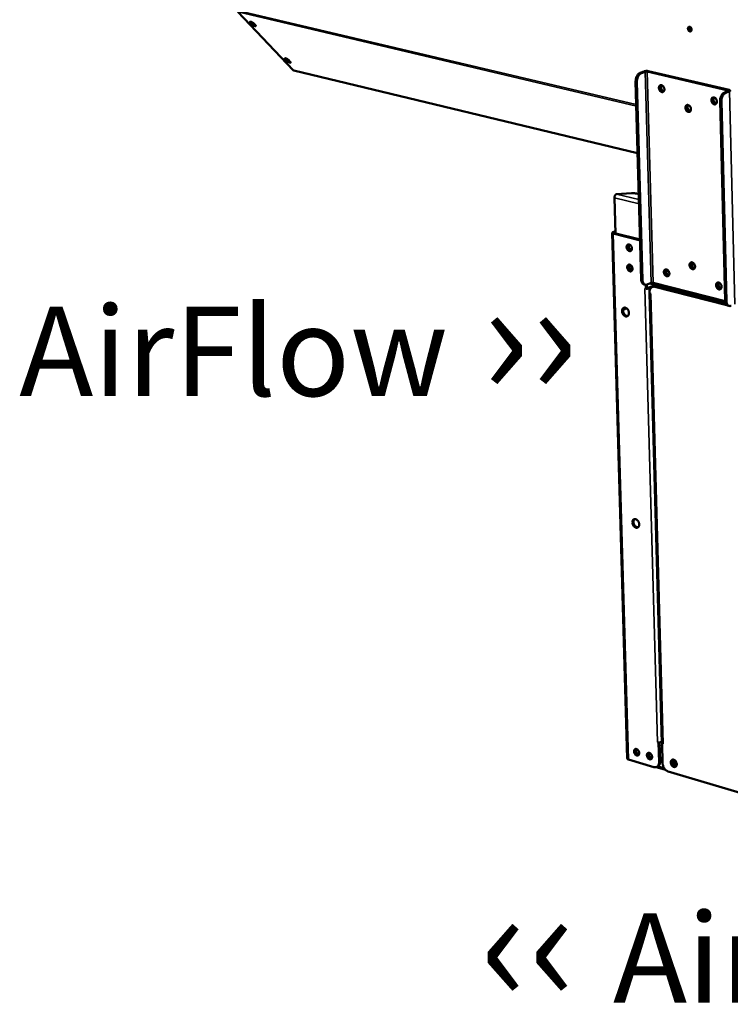
# Model space of a CAD drawing. Units: millimetres. Extents: x 65 to 5849, y 100 to 4100.
# Drawn here: x 4734 to 5132, y 2644 to 3194 of the extents above; entities that cross this region are included whole.
import ezdxf

# ---------------------------------------------------------------- set-up
doc = ezdxf.new("R2010")
doc.units = ezdxf.units.MM
doc.header["$LTSCALE"] = 20
for name, color, linetype, lineweight in [('Symbol (ISO)', 7, 'Continuous', 25), ('Visible (ISO)', 7, 'Continuous', 50), ('Visible Narrow (ISO)', 7, 'Continuous', 35)]:
    doc.layers.add(name, color=color, linetype=linetype, lineweight=lineweight)
doc.styles.add('Note Text (ISO)', font='tahoma.ttf')

msp = doc.modelspace()

# ---------------------------------------------------------------- linework, layer by layer
at = {"layer": 'Visible (ISO)'}
for p, q in [((4856.4, 3198.68), (4887.38, 3166.22)), ((4864.32, 3191.7), (4863.28, 3192.78)), ((4863.95, 3193.11), (4864.68, 3192.34)), ((4865.15, 3192.34), (4866.19, 3191.25)), ((4883.81, 3171.26), (4882.79, 3172.34)), ((4883.46, 3172.65), (4884.17, 3171.9)), ((4884.65, 3171.89), (4885.68, 3170.81)), ((4887.38, 3166.22), (4887.73, 3166.02)), ((4887.73, 3166.02), (5079.92, 3119.78)), ((5083.39, 3165.48), (5081.31, 3164.67)), ((5082.05, 3164.5), (5084.13, 3165.31)), ((5085.27, 3165.37), (5130.48, 3154.85)), ((5131.1, 3155.1), (5085.89, 3165.61)), ((5081.89, 3049.24), (5078.81, 3159.82)), ((5082.62, 3049.05), (5079.54, 3159.65)), ((5130.58, 3154.5), (5128.51, 3153.68)), ((5129.26, 3153.51), (5131.33, 3154.33)), ((5126, 3148.79), (5128.8, 3037.39)), ((5129.55, 3037.2), (5126.75, 3148.61)), ((5066.93, 3094.78), (5067.5, 3074.88)), ((5068.02, 3096.91), (5076.51, 3097.37)), ((5079.42, 3097.15), (5080.56, 3096.87)), ((5065.66, 3075.19), (5074.13, 2781.34)), ((5066.08, 3075.57), (5067.46, 3076.14)), ((5080.75, 3071.17), (5066.27, 3074.77)), ((5066.8, 3075.39), (5067.27, 3075.58)), ((5081.27, 3071.45), (5066.89, 3075.03)), ((5080.75, 3071.17), (5081.29, 3070.98)), ((5074.53, 3068.39), (5074.87, 3068.8)), ((5074.86, 3057.05), (5075.19, 3057.46)), ((5096.61, 3052.14), (5097.6, 3051.89)), ((5083.49, 3046.43), (5084.22, 3046.24)), ((5083.92, 3044.08), (5083.92, 3044.09)), ((5083.92, 3044.09), (5084.53, 3043.93)), ((5083.93, 3044.09), (5083.92, 3044.08)), ((5083.92, 3044.08), (5083.92, 3044.08)), ((5083.92, 3044.08), (5084.12, 3044.04)), ((5084.47, 3046.2), (5084.53, 3043.93)), ((5084.53, 3043.93), (5085.15, 3044.19)), ((5085.15, 3044.19), (5085.1, 3046.27)), ((5087.39, 3047.21), (5085.32, 3046.35)), ((5087.74, 3045.27), (5085.67, 3044.4)), ((5086.4, 3044.22), (5087.72, 3044.77)), ((5086.83, 3046.98), (5128.94, 3036.34)), ((5088.1, 3044.98), (5088.72, 3045.24)), ((5128.82, 3037.1), (5088.52, 3047.28)), ((5088.69, 3045.4), (5088.66, 3046.52)), ((5088.83, 3045.37), (5088.99, 3045.33)), ((5089.31, 3045.39), (5089.28, 3046.36)), ((5129.77, 3034.88), (5089.53, 3045.06)), ((5089.81, 3046.23), (5089.83, 3045.38)), ((5090.15, 3045.32), (5129.31, 3035.42)), ((5090.43, 3046.07), (5090.46, 3045.24)), ((5099.05, 3043.89), (5097.83, 3043.38)), ((5125.77, 3044.81), (5126.79, 3044.55)), ((5086.6, 3041.31), (5086.58, 3042.05)), ((5086.59, 3041.57), (5093.54, 2790.06)), ((5086.6, 3041.61), (5086.6, 3041.53)), ((5086.6, 3041.31), (5087.22, 3041.15)), ((5087.04, 3041.2), (5087.21, 3041.14)), ((5087.22, 3041.14), (5087.21, 3041.14)), ((5087.22, 3041.15), (5087.22, 3041.14)), ((5098.31, 3043.35), (5097.86, 3043.37)), ((5129.25, 3035.53), (5098.31, 3043.35)), ((5131.13, 3034.38), (5130.39, 3034.57)), ((5091.57, 2790.34), (5090.97, 2790.52)), ((5090.97, 2790.52), (5090.97, 2790.52)), ((5090.97, 2790.52), (5090.97, 2790.52)), ((5090.98, 2790.52), (5090.97, 2790.52)), ((5091.71, 2790.4), (5091.57, 2790.34)), ((5092.49, 2779.66), (5092.19, 2790.4)), ((5093.53, 2790.73), (5093.41, 2790.67)), ((5091.57, 2790.34), (5091.88, 2779.36)), ((5093.56, 2789.75), (5093.68, 2789.81)), ((5093.86, 2778.77), (5093.56, 2789.75)), ((5094.16, 2789.57), (5093.56, 2789.75)), ((5094.16, 2789.58), (5094.16, 2789.57)), ((5094.16, 2789.57), (5094.16, 2789.57)), ((5088.98, 2776.6), (5074.74, 2780.86)), ((5086.92, 2782.14), (5087.98, 2782.66)), ((5087.63, 2781.6), (5087.95, 2781.75)), ((5090.35, 2776.6), (5095.57, 2775.03)), ((5090.57, 2776.69), (5091.18, 2776.99)), ((5204.75, 2741.99), (5096.97, 2774.21))]:
    msp.add_line(p, q, dxfattribs=at)
at = {"layer": 'Visible (ISO)', "flags": 128}
for points in [[(4863.28, 3192.78, -0.136213), (4863.15, 3192.89, -0.13982), (4863.1, 3193.05, -0.066978), (4863.11, 3193.18, -0.174159), (4863.13, 3193.22, -0.126289), (4863.22, 3193.26, -0.073937), (4863.39, 3193.26, -0.023417), (4863.63, 3193.22, -0.030861), (4863.8, 3193.16, -0.013977), (4864.09, 3193.05, -0.018008), (4864.3, 3192.95, -0.015986), (4864.42, 3192.88, -0.00523), (4864.78, 3192.65, -0.03313), (4864.92, 3192.55, -0.017684), (4865.15, 3192.34)], [(4864.13, 3193.03, 0.026381), (4864.22, 3192.87, 0.053712), (4864.28, 3192.79, 0.011486), (4864.49, 3192.6, 0.023667), (4864.59, 3192.52, 0.013222), (4864.68, 3192.45, 0.003802), (4865, 3192.25, 0.026434), (4865.16, 3192.15, 0.015266), (4865.45, 3192.02)], [(4864.68, 3192.34, 0.016393), (4864.89, 3192.15, 0.031198), (4865, 3192.06, 0.00441), (4865.2, 3191.94, 0.00376), (4865.43, 3191.79, 0.026574), (4865.59, 3191.7, 0.015173), (4865.88, 3191.57)], [(4866.19, 3191.25, -0.136551), (4866.32, 3191.14, -0.140191), (4866.37, 3190.99, -0.067094), (4866.36, 3190.86, -0.174149), (4866.33, 3190.82, -0.125988), (4866.24, 3190.78, -0.073798), (4866.08, 3190.78, -0.023338), (4865.84, 3190.82, -0.030812), (4865.66, 3190.88, -0.013966), (4865.38, 3190.99, -0.017988), (4865.16, 3191.09, -0.015976), (4865.04, 3191.16, -0.005222), (4864.68, 3191.39, -0.033112), (4864.55, 3191.49, -0.017673), (4864.32, 3191.7)], [(5110.1, 3188.89, -0.068425), (5110.09, 3188.57, -0.084331), (5110, 3188.33, -0.042781), (5109.82, 3188.06, -0.076464), (5109.68, 3187.94, -0.084509), (5109.47, 3187.85, -0.083259), (5109.23, 3187.83, -0.067914), (5108.98, 3187.89, -0.066071), (5108.74, 3188.02, -0.047856), (5108.51, 3188.22, -0.049534), (5108.33, 3188.45, -0.042274), (5108.19, 3188.74, -0.042459), (5108.09, 3189.05, -0.048002), (5108.05, 3189.35, -0.046277), (5108.07, 3189.66, -0.063412), (5108.15, 3189.92, -0.064615), (5108.29, 3190.15, -0.081794), (5108.47, 3190.31, -0.083841), (5108.68, 3190.4, -0.079115), (5108.92, 3190.42, -0.075987), (5109.17, 3190.36, -0.056325), (5109.42, 3190.23, -0.056784), (5109.63, 3190.04, -0.04341), (5109.77, 3189.86, -0.024564), (5109.97, 3189.51, -0.064154), (5110.05, 3189.27, -0.044507), (5110.1, 3188.89)], [(5108.88, 3190.42, 0.049574), (5108.71, 3190.2, 0.0774), (5108.64, 3190.04, 0.028958), (5108.58, 3189.72, 0.046998), (5108.57, 3189.52, 0.03788), (5108.61, 3189.24, 0.039003), (5108.69, 3188.98, 0.039046), (5108.81, 3188.73, 0.037904), (5108.97, 3188.49, 0.047106), (5109.11, 3188.35, 0.029065), (5109.36, 3188.16, 0.077561), (5109.52, 3188.08, 0.049694), (5109.79, 3188.03)], [(5108.88, 3190.42, 0.049574), (5108.71, 3190.2, 0.0774), (5108.64, 3190.04, 0.028958), (5108.58, 3189.72, 0.046998), (5108.57, 3189.52, 0.03788), (5108.61, 3189.24, 0.039003), (5108.69, 3188.98, 0.039046), (5108.81, 3188.73, 0.037904), (5108.97, 3188.49, 0.047106), (5109.11, 3188.35, 0.029065), (5109.36, 3188.16, 0.077561), (5109.52, 3188.08, 0.049694), (5109.79, 3188.03)], [(5109.94, 3188.21, -0.043981), (5109.67, 3188.33, -0.069411), (5109.52, 3188.44, -0.023938), (5109.29, 3188.7, -0.041955), (5109.18, 3188.86, -0.037395), (5109.06, 3189.12, -0.037407), (5108.97, 3189.39, -0.041881), (5108.95, 3189.58, -0.023865), (5108.95, 3189.93, -0.069283), (5108.98, 3190.11, -0.043898), (5109.1, 3190.38)], [(4882.79, 3172.34, -0.138728), (4882.66, 3172.44, -0.142526), (4882.61, 3172.6, -0.06788), (4882.62, 3172.72, -0.174296), (4882.65, 3172.77, -0.124587), (4882.74, 3172.8, -0.072833), (4882.9, 3172.8, -0.022811), (4883.14, 3172.76, -0.030428), (4883.32, 3172.7, -0.013888), (4883.6, 3172.59, -0.017824), (4883.81, 3172.49, -0.015952), (4883.93, 3172.42, -0.005209), (4884.29, 3172.2, -0.033114), (4884.42, 3172.1, -0.017639), (4884.65, 3171.89)], [(4883.54, 3172.62, 0.019998), (4883.73, 3172.41, 0.038957), (4883.83, 3172.32, 0.006741), (4884.02, 3172.19, 0.005019), (4884.27, 3172.02, 0.028945), (4884.46, 3171.91, 0.017356), (4884.77, 3171.76)], [(4885.68, 3170.81, -0.139068), (4885.81, 3170.71, -0.142901), (4885.86, 3170.55, -0.067997), (4885.84, 3170.43, -0.174274), (4885.82, 3170.39, -0.124285), (4885.73, 3170.35, -0.072697), (4885.56, 3170.35, -0.022735), (4885.32, 3170.39, -0.030381), (4885.15, 3170.45, -0.013878), (4884.87, 3170.56, -0.017805), (4884.65, 3170.66, -0.015943), (4884.53, 3170.73, -0.005202), (4884.18, 3170.95, -0.033096), (4884.04, 3171.05, -0.017628), (4883.81, 3171.26)], [(4884.17, 3171.9, 0.016362), (4884.38, 3171.72, 0.031196), (4884.49, 3171.63, 0.004398), (4884.69, 3171.5, 0.003731), (4884.91, 3171.36, 0.02644), (4885.07, 3171.27, 0.015108), (4885.36, 3171.14)], [(5081.31, 3164.67, 0.030882), (5080.87, 3164.45, 0.053417), (5080.64, 3164.28, 0.012508), (5080.19, 3163.85, 0.029956), (5080.02, 3163.65, 0.022533), (5079.73, 3163.24, 0.024327), (5079.49, 3162.83, 0.020344), (5079.27, 3162.35, 0.021193), (5079.1, 3161.88, 0.020018), (5079.04, 3161.64, 0.005928), (5078.87, 3160.85, 0.035444), (5078.82, 3160.47, 0.020445), (5078.81, 3159.82)], [(5085.89, 3165.61, 0.015747), (5085.5, 3165.68, 0.029445), (5085.29, 3165.7, 0.004023), (5084.75, 3165.71, 0.014612), (5084.6, 3165.7, 0.015912), (5084.45, 3165.69, 0.004736), (5083.94, 3165.63, 0.032705), (5083.75, 3165.59, 0.017067), (5083.39, 3165.48)], [(5084.13, 3165.31, -0.020911), (5084.35, 3165.37, -0.038083), (5084.47, 3165.39, -0.007541), (5084.67, 3165.4, -0.006999), (5084.89, 3165.41, -0.035323), (5085.03, 3165.41, -0.020183), (5085.27, 3165.37)], [(5079.54, 3159.65, -0.02044), (5079.56, 3160.3, -0.035437), (5079.6, 3160.68, -0.005926), (5079.78, 3161.47, -0.020014), (5079.84, 3161.7, -0.021189), (5080.01, 3162.18, -0.02034), (5080.23, 3162.66, -0.024323), (5080.46, 3163.07, -0.022529), (5080.76, 3163.48, -0.029953), (5080.93, 3163.68, -0.012507), (5081.37, 3164.11, -0.053416), (5081.6, 3164.28, -0.03088), (5082.05, 3164.5)], [(5094.89, 3155.5, -0.051936), (5094.88, 3155.09, -0.069137), (5094.79, 3154.79, -0.028604), (5094.61, 3154.42, -0.055615), (5094.48, 3154.25, -0.068076), (5094.25, 3154.06, -0.068531), (5093.99, 3153.95, -0.065536), (5093.7, 3153.9, -0.065027), (5093.4, 3153.94, -0.050174), (5093.09, 3154.05, -0.051628), (5092.81, 3154.22, -0.038435), (5092.53, 3154.48, -0.040622), (5092.3, 3154.76, -0.03447), (5092.1, 3155.1, -0.035146), (5091.95, 3155.46, -0.036365), (5091.85, 3155.82, -0.03506), (5091.81, 3156.22, -0.04369), (5091.83, 3156.57, -0.041415), (5091.91, 3156.92, -0.056228), (5092.04, 3157.21, -0.055565), (5092.23, 3157.47, -0.06807), (5092.45, 3157.65, -0.068504), (5092.71, 3157.77, -0.065573), (5093.01, 3157.81, -0.06504), (5093.3, 3157.78, -0.050221), (5093.62, 3157.66, -0.051654), (5093.89, 3157.49, -0.038467), (5094.18, 3157.24, -0.040644), (5094.4, 3156.96, -0.034492), (5094.53, 3156.74, -0.016393), (5094.75, 3156.26, -0.055186), (5094.84, 3155.97, -0.035556), (5094.89, 3155.5)], [(5092.95, 3157.81, 0.047649), (5092.71, 3157.54, 0.075118), (5092.6, 3157.33, 0.026579), (5092.48, 3156.92, 0.045544), (5092.44, 3156.68, 0.035287), (5092.45, 3156.3, 0.03704), (5092.51, 3155.94, 0.033675), (5092.62, 3155.57, 0.033661), (5092.78, 3155.22, 0.037121), (5092.98, 3154.92, 0.035349), (5093.23, 3154.64, 0.045697), (5093.43, 3154.48, 0.026718), (5093.79, 3154.26, 0.075326), (5094.01, 3154.18, 0.047813), (5094.38, 3154.15)], [(5094.43, 3154.19, -0.050086), (5094.06, 3154.21, -0.07822), (5093.84, 3154.28, -0.028849), (5093.47, 3154.49, -0.047714), (5093.27, 3154.64, -0.036532), (5093.01, 3154.93, -0.038384), (5092.81, 3155.23, -0.034625), (5092.65, 3155.58, -0.034639), (5092.53, 3155.95, -0.038298), (5092.48, 3156.31, -0.036465), (5092.47, 3156.7, -0.047552), (5092.51, 3156.95, -0.028702), (5092.64, 3157.35, -0.078006), (5092.76, 3157.55, -0.049913), (5093.02, 3157.81)], [(5093.3, 3157.78, 0.042613), (5093.11, 3157.44, 0.06829), (5093.04, 3157.21, 0.02233), (5092.99, 3156.76, 0.040854), (5093, 3156.51, 0.033945), (5093.06, 3156.14, 0.034888), (5093.17, 3155.78, 0.034936), (5093.32, 3155.45, 0.033967), (5093.53, 3155.13, 0.040973), (5093.7, 3154.95, 0.022438), (5094.04, 3154.65, 0.068474), (5094.25, 3154.53, 0.042742), (5094.61, 3154.41)], [(5128.51, 3153.68, 0.030753), (5128.07, 3153.46, 0.053338), (5127.84, 3153.28, 0.012433), (5127.39, 3152.85, 0.029801), (5127.22, 3152.65, 0.022261), (5126.93, 3152.23, 0.024088), (5126.7, 3151.82, 0.020065), (5126.48, 3151.34, 0.020927), (5126.3, 3150.86, 0.019739), (5126.24, 3150.63, 0.005785), (5126.07, 3149.82, 0.035033), (5126.02, 3149.45, 0.020168), (5126, 3148.79)], [(5130.48, 3154.85, -0.150298), (5130.62, 3154.84, -0.152945), (5130.72, 3154.75, -0.070228), (5130.75, 3154.68, -0.09565), (5130.76, 3154.62, -0.222253), (5130.7, 3154.53, -0.201122), (5130.58, 3154.5)], [(5131.33, 3154.33, 0.113307), (5131.53, 3154.39, 0.118188), (5131.66, 3154.53, 0.060194), (5131.74, 3154.67, 0.153261), (5131.74, 3154.74, 0.124006), (5131.7, 3154.8, 0.039326), (5131.54, 3154.94, 0.073509), (5131.34, 3155.05, 0.070473), (5131.1, 3155.1)], [(5124.25, 3148.63, -0.052113), (5124.24, 3148.22, -0.069403), (5124.15, 3147.92, -0.028743), (5123.96, 3147.55, -0.055766), (5123.83, 3147.37, -0.067863), (5123.6, 3147.19, -0.068278), (5123.34, 3147.07, -0.065109), (5123.04, 3147.03, -0.064647), (5122.74, 3147.07, -0.049988), (5122.43, 3147.18, -0.051454), (5122.15, 3147.35, -0.038499), (5121.86, 3147.61, -0.04064), (5121.63, 3147.89, -0.034641), (5121.43, 3148.23, -0.035281), (5121.28, 3148.59, -0.03659), (5121.18, 3148.96, -0.03528), (5121.14, 3149.36, -0.043929), (5121.16, 3149.71, -0.041695), (5121.24, 3150.07, -0.056352), (5121.37, 3150.36, -0.055716), (5121.56, 3150.61, -0.067857), (5121.79, 3150.8, -0.068251), (5122.05, 3150.91, -0.065146), (5122.35, 3150.96, -0.06466), (5122.65, 3150.92, -0.050035), (5122.96, 3150.81, -0.05148), (5123.25, 3150.64, -0.03853), (5123.53, 3150.38, -0.040662), (5123.76, 3150.1, -0.034663), (5123.89, 3149.88, -0.016516), (5124.11, 3149.4, -0.055423), (5124.2, 3149.1, -0.03572), (5124.25, 3148.63)], [(5122.28, 3150.95, 0.047827), (5122.04, 3150.68, 0.075262), (5121.92, 3150.47, 0.026723), (5121.8, 3150.06, 0.045735), (5121.77, 3149.81, 0.035535), (5121.77, 3149.43, 0.037266), (5121.83, 3149.07, 0.033909), (5121.95, 3148.7, 0.033896), (5122.12, 3148.35, 0.037348), (5122.32, 3148.05, 0.035597), (5122.57, 3147.76, 0.045889), (5122.77, 3147.6, 0.026862), (5123.14, 3147.39, 0.07547), (5123.36, 3147.31, 0.047992), (5123.73, 3147.28)], [(5123.78, 3147.33, -0.050288), (5123.41, 3147.34, -0.078382), (5123.19, 3147.41, -0.029016), (5122.82, 3147.61, -0.047929), (5122.61, 3147.77, -0.036803), (5122.35, 3148.05, -0.038631), (5122.15, 3148.36, -0.034878), (5121.98, 3148.71, -0.034892), (5121.86, 3149.08, -0.038544), (5121.8, 3149.45, -0.036734), (5121.8, 3149.83, -0.047767), (5121.84, 3150.09, -0.028869), (5121.97, 3150.49, -0.078169), (5122.09, 3150.7, -0.050114), (5122.35, 3150.96)], [(5122.63, 3150.93, 0.042988), (5122.44, 3150.59, 0.068726), (5122.37, 3150.35, 0.022653), (5122.32, 3149.9, 0.041215), (5122.32, 3149.65, 0.034279), (5122.38, 3149.27, 0.035217), (5122.5, 3148.92, 0.035265), (5122.66, 3148.58, 0.034301), (5122.87, 3148.26, 0.041335), (5123.04, 3148.07, 0.022763), (5123.38, 3147.78, 0.068911), (5123.59, 3147.66, 0.043118), (5123.97, 3147.54)], [(5126.75, 3148.61, -0.020164), (5126.77, 3149.27, -0.035027), (5126.82, 3149.65, -0.005782), (5126.99, 3150.45, -0.019734), (5127.05, 3150.68, -0.020922), (5127.23, 3151.16, -0.020061), (5127.45, 3151.65, -0.024084), (5127.68, 3152.06, -0.022257), (5127.97, 3152.48, -0.029799), (5128.14, 3152.67, -0.012432), (5128.59, 3153.11, -0.053337), (5128.82, 3153.28, -0.030751), (5129.26, 3153.51)], [(5109.74, 3144.38, -0.052098), (5109.72, 3143.97, -0.069339), (5109.64, 3143.67, -0.028729), (5109.45, 3143.3, -0.055788), (5109.32, 3143.13, -0.068041), (5109.09, 3142.95, -0.068475), (5108.83, 3142.83, -0.065291), (5108.53, 3142.79, -0.064803), (5108.24, 3142.82, -0.049995), (5107.92, 3142.94, -0.051468), (5107.64, 3143.11, -0.038407), (5107.36, 3143.36, -0.040571), (5107.13, 3143.64, -0.034529), (5106.93, 3143.99, -0.035178), (5106.78, 3144.35, -0.036483), (5106.68, 3144.72, -0.035163), (5106.64, 3145.11, -0.043853), (5106.66, 3145.46, -0.041595), (5106.74, 3145.82, -0.056374), (5106.87, 3146.1, -0.055739), (5107.06, 3146.36, -0.068036), (5107.28, 3146.54, -0.068448), (5107.55, 3146.66, -0.065328), (5107.84, 3146.7, -0.064817), (5108.14, 3146.67, -0.050041), (5108.45, 3146.55, -0.051494), (5108.73, 3146.38, -0.038438), (5109.02, 3146.13, -0.040593), (5109.25, 3145.85, -0.034551), (5109.38, 3145.63, -0.016439), (5109.6, 3145.14, -0.05529), (5109.69, 3144.85, -0.035616), (5109.74, 3144.38)], [(5107.78, 3146.7, 0.047714), (5107.53, 3146.43, 0.07517), (5107.42, 3146.22, 0.026632), (5107.3, 3145.81, 0.045614), (5107.27, 3145.56, 0.035381), (5107.28, 3145.18, 0.037125), (5107.34, 3144.82, 0.033765), (5107.45, 3144.45, 0.033751), (5107.62, 3144.11, 0.037211), (5107.82, 3143.8, 0.035447), (5108.07, 3143.52, 0.045777), (5108.27, 3143.36, 0.026779), (5108.63, 3143.14, 0.07539), (5108.85, 3143.07, 0.047888), (5109.22, 3143.04)], [(5109.27, 3143.08, -0.05017), (5108.91, 3143.1, -0.078291), (5108.68, 3143.16, -0.02892), (5108.31, 3143.37, -0.047803), (5108.11, 3143.53, -0.036638), (5107.85, 3143.81, -0.038482), (5107.65, 3144.11, -0.034722), (5107.48, 3144.46, -0.034737), (5107.36, 3144.84, -0.03839), (5107.3, 3145.2, -0.036567), (5107.3, 3145.58, -0.047632), (5107.34, 3145.83, -0.028764), (5107.47, 3146.24, -0.078065), (5107.59, 3146.44, -0.049987), (5107.85, 3146.7)], [(5108.13, 3146.67, 0.042756), (5107.94, 3146.33, 0.068456), (5107.87, 3146.1, 0.022453), (5107.82, 3145.65, 0.040991), (5107.82, 3145.4, 0.034074), (5107.89, 3145.02, 0.035014), (5108, 3144.67, 0.035065), (5108.16, 3144.34, 0.034097), (5108.37, 3144.02, 0.041118), (5108.53, 3143.83, 0.022568), (5108.88, 3143.54, 0.068652), (5109.09, 3143.41, 0.042893), (5109.45, 3143.3)], [(5068.02, 3096.91, 0.039655), (5067.73, 3096.74, 0.066276), (5067.59, 3096.61, 0.020388), (5067.34, 3096.28, 0.037435), (5067.23, 3096.1, 0.029217), (5067.15, 3095.9, 0.012824), (5067, 3095.45, 0.048661), (5066.94, 3095.2, 0.03062), (5066.93, 3094.78)], [(5076.51, 3097.37, -0.011131), (5077.17, 3097.39, -0.019842), (5077.55, 3097.38, -0.001928), (5078.08, 3097.34, -0.002256), (5078.54, 3097.3, -0.023238), (5078.84, 3097.26, -0.012033), (5079.42, 3097.15)], [(5066.27, 3074.77, -0.074324), (5066.04, 3074.83, -0.077971), (5065.85, 3074.94, -0.041637), (5065.69, 3075.08, -0.123978), (5065.66, 3075.15, -0.146134), (5065.66, 3075.22, -0.057966), (5065.74, 3075.37, -0.111873), (5065.88, 3075.51, -0.106616), (5066.08, 3075.57)], [(5066.89, 3075.03, -0.152476), (5066.76, 3075.04, -0.156517), (5066.66, 3075.13, -0.073384), (5066.63, 3075.2, -0.093214), (5066.63, 3075.27, -0.208118), (5066.68, 3075.36, -0.1899), (5066.8, 3075.39)], [(5067.47, 3075.85, 0.04219), (5067.33, 3075.67, 0.04219), (5067.21, 3075.47, 0.047281), (5067.13, 3075.23, 0.047281), (5067.09, 3074.98)], [(5075.19, 3068.76, -0.041675), (5075.56, 3068.61, -0.066951), (5075.76, 3068.48, -0.021662), (5076.1, 3068.15, -0.039903), (5076.26, 3067.95, -0.034061), (5076.45, 3067.62, -0.034642), (5076.6, 3067.27, -0.036294), (5076.69, 3066.91, -0.03485), (5076.73, 3066.53, -0.044076), (5076.72, 3066.2, -0.041746), (5076.64, 3065.85, -0.057197), (5076.52, 3065.58, -0.056719), (5076.33, 3065.33, -0.069109), (5076.12, 3065.16, -0.069564), (5075.86, 3065.05, -0.065433), (5075.58, 3065.02, -0.064868), (5075.29, 3065.05, -0.04924), (5074.99, 3065.17, -0.050855), (5074.72, 3065.34, -0.037662), (5074.45, 3065.59, -0.039881), (5074.23, 3065.86, -0.03404), (5074.03, 3066.19, -0.034623), (5073.89, 3066.54, -0.036274), (5073.79, 3066.9, -0.034827), (5073.75, 3067.28, -0.044051), (5073.77, 3067.61, -0.04171), (5073.85, 3067.96, -0.05717), (5073.97, 3068.24, -0.05667), (5074.15, 3068.48, -0.069104), (5074.32, 3068.61, -0.042418), (5074.62, 3068.76, -0.092676), (5074.86, 3068.81, -0.068561), (5075.19, 3068.76)], [(5074.83, 3068.79, 0.046935), (5074.61, 3068.53, 0.074378), (5074.51, 3068.33, 0.025969), (5074.4, 3067.93, 0.044836), (5074.37, 3067.69, 0.034597), (5074.39, 3067.32, 0.036375), (5074.45, 3066.98, 0.033063), (5074.57, 3066.63, 0.033039), (5074.73, 3066.3, 0.036517), (5074.93, 3066.01, 0.034703), (5075.17, 3065.74, 0.045105), (5075.36, 3065.59, 0.026212), (5075.71, 3065.38, 0.074749), (5075.92, 3065.31, 0.047223), (5076.27, 3065.27)], [(5075.22, 3068.75, 0.038945), (5075.06, 3068.42, 0.06347), (5075.01, 3068.21, 0.019038), (5074.97, 3067.77, 0.037538), (5074.98, 3067.55, 0.031276), (5075.04, 3067.2, 0.032257), (5075.14, 3066.87, 0.031723), (5075.28, 3066.55, 0.031049), (5075.47, 3066.25, 0.0362), (5075.61, 3066.08, 0.017882), (5075.93, 3065.76, 0.061312), (5076.11, 3065.63, 0.03751), (5076.45, 3065.48)], [(5075.51, 3057.42, -0.041584), (5075.88, 3057.27, -0.06683), (5076.08, 3057.13, -0.021587), (5076.42, 3056.81, -0.039815), (5076.58, 3056.61, -0.034024), (5076.77, 3056.28, -0.034591), (5076.92, 3055.93, -0.036302), (5077.01, 3055.57, -0.03484), (5077.05, 3055.19, -0.044141), (5077.04, 3054.86, -0.041806), (5076.96, 3054.51, -0.057323), (5076.84, 3054.24, -0.056868), (5076.65, 3053.99, -0.069216), (5076.44, 3053.82, -0.069666), (5076.18, 3053.71, -0.06538), (5075.9, 3053.68, -0.064814), (5075.62, 3053.72, -0.049111), (5075.31, 3053.83, -0.050746), (5075.04, 3054, -0.037575), (5074.77, 3054.25, -0.039794), (5074.55, 3054.52, -0.034003), (5074.35, 3054.86, -0.034572), (5074.21, 3055.21, -0.036282), (5074.12, 3055.56, -0.034818), (5074.07, 3055.94, -0.044116), (5074.09, 3056.28, -0.04177), (5074.17, 3056.62, -0.057297), (5074.29, 3056.9, -0.056819), (5074.47, 3057.14, -0.069211), (5074.64, 3057.27, -0.042454), (5074.94, 3057.42, -0.092689), (5075.18, 3057.46, -0.068626), (5075.51, 3057.42)], [(5075.15, 3057.45, 0.046894), (5074.93, 3057.18, 0.074341), (5074.83, 3056.98, 0.025936), (5074.72, 3056.59, 0.044793), (5074.7, 3056.35, 0.034549), (5074.71, 3055.98, 0.03633), (5074.78, 3055.64, 0.033022), (5074.89, 3055.29, 0.032996), (5075.06, 3054.96, 0.03648), (5075.25, 3054.67, 0.034662), (5075.5, 3054.4, 0.045078), (5075.68, 3054.25, 0.026194), (5076.04, 3054.04, 0.074734), (5076.25, 3053.97, 0.047199), (5076.6, 3053.94)], [(5075.54, 3057.41, 0.038877), (5075.38, 3057.08, 0.063385), (5075.33, 3056.86, 0.018983), (5075.29, 3056.43, 0.037472), (5075.3, 3056.21, 0.031221), (5075.36, 3055.86, 0.0322), (5075.46, 3055.53, 0.031673), (5075.61, 3055.21, 0.030997), (5075.79, 3054.91, 0.036149), (5075.93, 3054.74, 0.01784), (5076.25, 3054.43, 0.061251), (5076.44, 3054.3, 0.037458), (5076.78, 3054.14)], [(5097.67, 3052.49, -0.052931), (5097.66, 3052.09, -0.070068), (5097.57, 3051.8, -0.029353), (5097.38, 3051.43, -0.056946), (5097.26, 3051.27, -0.069037), (5097.03, 3051.09, -0.069457), (5096.77, 3050.98, -0.065085), (5096.48, 3050.94, -0.064557), (5096.19, 3050.98, -0.049012), (5095.87, 3051.1, -0.050649), (5095.6, 3051.27, -0.037638), (5095.32, 3051.53, -0.039825), (5095.09, 3051.81, -0.03413), (5094.89, 3052.15, -0.034676), (5094.74, 3052.51, -0.036439), (5094.65, 3052.87, -0.034975), (5094.61, 3053.26, -0.044274), (5094.62, 3053.61, -0.04196), (5094.7, 3053.96, -0.057361), (5094.83, 3054.24, -0.056895), (5095.02, 3054.49, -0.069032), (5095.24, 3054.67, -0.069432), (5095.5, 3054.78, -0.065124), (5095.79, 3054.81, -0.064572), (5096.09, 3054.77, -0.049057), (5096.4, 3054.65, -0.050674), (5096.68, 3054.48, -0.037669), (5096.96, 3054.23, -0.039847), (5097.18, 3053.95, -0.034151), (5097.31, 3053.73, -0.016186), (5097.53, 3053.25, -0.054996), (5097.62, 3052.96, -0.035261), (5097.67, 3052.49)], [(5095.7, 3054.81, 0.047308), (5095.47, 3054.53, 0.074818), (5095.36, 3054.33, 0.026304), (5095.26, 3053.92, 0.045184), (5095.23, 3053.67, 0.03487), (5095.24, 3053.3, 0.036649), (5095.31, 3052.94, 0.033308), (5095.43, 3052.58, 0.033283), (5095.6, 3052.24, 0.036798), (5095.8, 3051.95, 0.034983), (5096.06, 3051.67, 0.045467), (5096.25, 3051.52, 0.02656), (5096.62, 3051.31, 0.075205), (5096.83, 3051.23, 0.047611), (5097.19, 3051.21)], [(5097.24, 3051.25, -0.045385), (5096.88, 3051.29, -0.072304), (5096.68, 3051.37, -0.02451), (5096.32, 3051.58, -0.043482), (5096.14, 3051.73, -0.033827), (5095.89, 3052.01, -0.035547), (5095.7, 3052.29, -0.032323), (5095.54, 3052.63, -0.032347), (5095.42, 3052.98, -0.035407), (5095.35, 3053.32, -0.033724), (5095.33, 3053.69, -0.043214), (5095.35, 3053.92, -0.024272), (5095.45, 3054.33, -0.071929), (5095.54, 3054.53, -0.045099), (5095.76, 3054.81)], [(5096.15, 3054.76, 0.03687), (5096.01, 3054.42, 0.060451), (5095.97, 3054.2, 0.0173), (5095.96, 3053.76, 0.035644), (5095.97, 3053.55, 0.030442), (5096.04, 3053.21, 0.031194), (5096.15, 3052.88, 0.031266), (5096.3, 3052.58, 0.030471), (5096.49, 3052.29, 0.035823), (5096.63, 3052.13, 0.017451), (5096.95, 3051.83, 0.060741), (5097.14, 3051.7, 0.037061), (5097.47, 3051.56)], [(5112.03, 3056.44, -0.052947), (5112.02, 3056.03, -0.070134), (5111.93, 3055.74, -0.029369), (5111.74, 3055.37, -0.056923), (5111.61, 3055.2, -0.068856), (5111.39, 3055.03, -0.06926), (5111.13, 3054.92, -0.064906), (5110.83, 3054.88, -0.064405), (5110.54, 3054.92, -0.049007), (5110.22, 3055.04, -0.050636), (5109.95, 3055.21, -0.037727), (5109.66, 3055.47, -0.039892), (5109.44, 3055.75, -0.034238), (5109.24, 3056.09, -0.034776), (5109.09, 3056.45, -0.036546), (5108.99, 3056.82, -0.035092), (5108.95, 3057.21, -0.044352), (5108.97, 3057.55, -0.042062), (5109.05, 3057.9, -0.057342), (5109.18, 3058.19, -0.056872), (5109.37, 3058.44, -0.068852), (5109.59, 3058.62, -0.069235), (5109.85, 3058.73, -0.064944), (5110.15, 3058.76, -0.06442), (5110.44, 3058.72, -0.049053), (5110.76, 3058.6, -0.050661), (5111.03, 3058.43, -0.037758), (5111.32, 3058.18, -0.039913), (5111.54, 3057.89, -0.03426), (5111.67, 3057.68, -0.016262), (5111.89, 3057.19, -0.055127), (5111.98, 3056.9, -0.035363), (5112.03, 3056.44)], [(5110.05, 3058.76, 0.047425), (5109.81, 3058.48, 0.074917), (5109.71, 3058.27, 0.026399), (5109.6, 3057.86, 0.045308), (5109.57, 3057.62, 0.035022), (5109.59, 3057.24, 0.036789), (5109.65, 3056.89, 0.033448), (5109.78, 3056.52, 0.033424), (5109.95, 3056.18, 0.036932), (5110.15, 3055.88, 0.03513), (5110.41, 3055.61, 0.045579), (5110.6, 3055.45, 0.026644), (5110.97, 3055.24, 0.075288), (5111.19, 3055.17, 0.047715), (5111.55, 3055.14)], [(5111.59, 3055.18, -0.045507), (5111.24, 3055.23, -0.072417), (5111.03, 3055.3, -0.02461), (5110.67, 3055.52, -0.043609), (5110.49, 3055.67, -0.033978), (5110.24, 3055.94, -0.035688), (5110.04, 3056.23, -0.032468), (5109.88, 3056.57, -0.032491), (5109.76, 3056.92, -0.035552), (5109.69, 3057.26, -0.033878), (5109.67, 3057.63, -0.043351), (5109.7, 3057.87, -0.024381), (5109.8, 3058.27, -0.072058), (5109.89, 3058.48, -0.045233), (5110.11, 3058.76)], [(5110.5, 3058.71, 0.037115), (5110.36, 3058.37, 0.060764), (5110.32, 3058.15, 0.017497), (5110.3, 3057.71, 0.035879), (5110.32, 3057.49, 0.030645), (5110.39, 3057.15, 0.031399), (5110.5, 3056.83, 0.031469), (5110.65, 3056.52, 0.030674), (5110.84, 3056.23, 0.036052), (5110.98, 3056.06, 0.017643), (5111.3, 3055.76, 0.061044), (5111.49, 3055.64, 0.0373), (5111.83, 3055.5)], [(5081.89, 3049.24, 0.02399), (5081.92, 3048.73, 0.038184), (5081.98, 3048.41, 0.007749), (5082.14, 3047.86, 0.023771), (5082.2, 3047.68, 0.032429), (5082.35, 3047.39, 0.030027), (5082.54, 3047.09, 0.040356), (5082.67, 3046.94, 0.019424), (5082.98, 3046.67, 0.065742), (5083.16, 3046.55, 0.040974), (5083.49, 3046.43)], [(5085.32, 3046.35, -0.052148), (5084.93, 3046.22, -0.073498), (5084.65, 3046.2, -0.027432), (5084.22, 3046.25, -0.054295), (5084.01, 3046.32, -0.049937), (5083.71, 3046.48, -0.05075), (5083.46, 3046.69, -0.038272), (5083.21, 3046.99, -0.040644), (5083.02, 3047.3, -0.02858), (5082.93, 3047.52, -0.010673), (5082.74, 3048.11, -0.043711), (5082.66, 3048.48, -0.028646), (5082.62, 3049.05)], [(5084.64, 3043.98, 0.015968), (5085.05, 3043.97, 0.027287), (5085.29, 3043.98, 0.004035), (5085.63, 3044.03, 0.004982), (5085.9, 3044.07, 0.033723), (5086.08, 3044.11, 0.017696), (5086.4, 3044.22)], [(5085.67, 3044.4, -0.017948), (5085.55, 3044.36, -0.017948), (5085.44, 3044.33, -0.021312), (5085.29, 3044.31, -0.021312), (5085.15, 3044.29)], [(5086.58, 3042.05, -0.031589), (5086.59, 3042.63, -0.048157), (5086.66, 3043.01, -0.012549), (5086.85, 3043.61, -0.031876), (5086.94, 3043.84, -0.040305), (5087.14, 3044.18, -0.038787), (5087.4, 3044.5, -0.045585), (5087.69, 3044.75, -0.04499), (5088.02, 3044.94, -0.045985), (5088.25, 3045.02, -0.021818), (5088.74, 3045.13, -0.065287), (5089.07, 3045.15, -0.044655), (5089.53, 3045.06)], [(5088.52, 3047.28, 0.02182), (5088.28, 3047.32, 0.037691), (5088.14, 3047.33, 0.008027), (5087.93, 3047.32, 0.008631), (5087.73, 3047.3, 0.040554), (5087.6, 3047.28, 0.022587), (5087.39, 3047.21)], [(5088.83, 3045.37, 0.039341), (5088.56, 3045.41, 0.039341), (5088.29, 3045.41, 0.042169), (5088.01, 3045.36, 0.042169), (5087.74, 3045.27)], [(5090.15, 3045.32, 0.041721), (5089.78, 3045.39, 0.041721), (5089.41, 3045.4, 0.039634), (5089.06, 3045.34, 0.039634), (5088.72, 3045.24)], [(5126.86, 3045.16, -0.053113), (5126.85, 3044.75, -0.07034), (5126.76, 3044.46, -0.029497), (5126.57, 3044.09, -0.057098), (5126.44, 3043.92, -0.068815), (5126.21, 3043.75, -0.069195), (5125.95, 3043.64, -0.064656), (5125.66, 3043.6, -0.064181), (5125.36, 3043.64, -0.048833), (5125.04, 3043.76, -0.050479), (5124.77, 3043.93, -0.0377), (5124.48, 3044.19, -0.039841), (5124.25, 3044.47, -0.034297), (5124.05, 3044.81, -0.034807), (5123.9, 3045.17, -0.036664), (5123.81, 3045.54, -0.035196), (5123.77, 3045.93, -0.044518), (5123.79, 3046.28, -0.042247), (5123.87, 3046.63, -0.057491), (5123.99, 3046.92, -0.057047), (5124.19, 3047.17, -0.068811), (5124.41, 3047.34, -0.06917), (5124.68, 3047.45, -0.064694), (5124.97, 3047.49, -0.064196), (5125.27, 3047.45, -0.048878), (5125.58, 3047.33, -0.050504), (5125.86, 3047.15, -0.037731), (5126.14, 3046.9, -0.039863), (5126.37, 3046.62, -0.034319), (5126.5, 3046.4, -0.016308), (5126.72, 3045.91, -0.055231), (5126.81, 3045.62, -0.035421), (5126.86, 3045.16)], [(5124.87, 3047.48, 0.047488), (5124.63, 3047.21, 0.07497), (5124.52, 3047, 0.02645), (5124.42, 3046.59, 0.045375), (5124.39, 3046.34, 0.035108), (5124.4, 3045.96, 0.036868), (5124.47, 3045.6, 0.033532), (5124.6, 3045.24, 0.033508), (5124.77, 3044.9, 0.037016), (5124.97, 3044.6, 0.035221), (5125.23, 3044.32, 0.045655), (5125.43, 3044.17, 0.026703), (5125.8, 3043.96, 0.075351), (5126.02, 3043.89, 0.047787), (5126.38, 3043.87)], [(5126.43, 3043.91, -0.04559), (5126.07, 3043.95, -0.072498), (5125.86, 3044.02, -0.024678), (5125.5, 3044.24, -0.043693), (5125.31, 3044.39, -0.034071), (5125.06, 3044.66, -0.035775), (5124.86, 3044.95, -0.032553), (5124.7, 3045.28, -0.032577), (5124.58, 3045.64, -0.035635), (5124.51, 3045.98, -0.033967), (5124.49, 3046.35, -0.043428), (5124.51, 3046.59, -0.024442), (5124.61, 3047, -0.072128), (5124.7, 3047.2, -0.045307), (5124.92, 3047.49)], [(5125.31, 3047.44, 0.03726), (5125.17, 3047.09, 0.060949), (5125.13, 3046.87, 0.017615), (5125.11, 3046.43, 0.036018), (5125.13, 3046.21, 0.030767), (5125.2, 3045.87, 0.031522), (5125.32, 3045.55, 0.031594), (5125.47, 3045.24, 0.030797), (5125.66, 3044.94, 0.036197), (5125.81, 3044.78, 0.017767), (5126.13, 3044.48, 0.061238), (5126.32, 3044.36, 0.037452), (5126.66, 3044.22)], [(5073.06, 3033.37, -0.037905), (5073.49, 3033.2, -0.062063), (5073.73, 3033.05, -0.01816), (5074.14, 3032.69, -0.036583), (5074.32, 3032.48, -0.030595), (5074.57, 3032.12, -0.031545), (5074.77, 3031.73, -0.031016), (5074.92, 3031.32, -0.030374), (5075.03, 3030.89, -0.035255), (5075.07, 3030.48, -0.033237), (5075.05, 3030.05, -0.043663), (5074.98, 3029.69, -0.041438), (5074.84, 3029.32, -0.055083), (5074.66, 3029.04, -0.054418), (5074.43, 3028.79, -0.062485), (5074.16, 3028.62, -0.06252), (5073.85, 3028.52, -0.056823), (5073.52, 3028.5, -0.057203), (5073.19, 3028.55, -0.043727), (5072.84, 3028.68, -0.045769), (5072.53, 3028.86, -0.034353), (5072.2, 3029.14, -0.036557), (5071.93, 3029.43, -0.03057), (5071.68, 3029.8, -0.031523), (5071.48, 3030.18, -0.030993), (5071.33, 3030.59, -0.030351), (5071.23, 3031.03, -0.035229), (5071.19, 3031.43, -0.033206), (5071.2, 3031.86, -0.043631), (5071.27, 3032.23, -0.04139), (5071.41, 3032.59, -0.055054), (5071.59, 3032.88, -0.054363), (5071.83, 3033.12, -0.062488), (5072.02, 3033.24, -0.035527), (5072.4, 3033.39, -0.08391), (5072.68, 3033.43, -0.06102), (5073.06, 3033.37)], [(5072.47, 3033.4, 0.045707), (5072.18, 3033.11, 0.072659), (5072.05, 3032.89, 0.024444), (5071.89, 3032.44, 0.043979), (5071.83, 3032.18, 0.033348), (5071.81, 3031.75, 0.035426), (5071.84, 3031.35, 0.030201), (5071.93, 3030.92, 0.03096), (5072.07, 3030.51, 0.031042), (5072.26, 3030.13, 0.030234), (5072.5, 3029.75, 0.035632), (5072.76, 3029.45, 0.033524), (5073.08, 3029.17, 0.044311), (5073.31, 3029.03, 0.024724), (5073.74, 3028.83, 0.07308), (5073.99, 3028.77, 0.046051), (5074.4, 3028.77)], [(5073.57, 3033.15, -0.053477), (5073.29, 3032.87, -0.069713), (5073.03, 3032.71, -0.02895), (5072.72, 3032.6, -0.037949), (5072.47, 3032.55, -0.092259), (5072.26, 3032.56, -0.062061), (5071.95, 3032.67)], [(5071.99, 3032.77, 0.034791), (5072.24, 3032.87, 0.034791), (5072.46, 3032.99, 0.040051), (5072.7, 3033.18, 0.040051), (5072.9, 3033.4)], [(5128.8, 3037.39, 0.023791), (5128.83, 3036.88, 0.037873), (5128.89, 3036.56, 0.007639), (5129.04, 3036, 0.02355), (5129.11, 3035.83, 0.032402), (5129.25, 3035.53, 0.029927), (5129.44, 3035.23, 0.040622), (5129.57, 3035.08, 0.019693), (5129.87, 3034.8, 0.066299), (5130.06, 3034.69, 0.041301), (5130.39, 3034.57)], [(5132.22, 3034.49, -0.052837), (5131.84, 3034.35, -0.074194), (5131.55, 3034.33, -0.027944), (5131.13, 3034.39, -0.055082), (5130.92, 3034.45, -0.050466), (5130.62, 3034.61, -0.051267), (5130.37, 3034.83, -0.038274), (5130.12, 3035.13, -0.040716), (5129.94, 3035.44, -0.028335), (5129.85, 3035.66, -0.010543), (5129.66, 3036.25, -0.043377), (5129.58, 3036.62, -0.028432), (5129.55, 3037.2)], [(5078.81, 2915.21, -0.037037), (5079.24, 2915.04, -0.060888), (5079.48, 2914.88, -0.017489), (5079.89, 2914.51, -0.035739), (5080.07, 2914.31, -0.030163), (5080.32, 2913.94, -0.030994), (5080.52, 2913.56, -0.030936), (5080.67, 2913.15, -0.030138), (5080.77, 2912.72, -0.035591), (5080.81, 2912.32, -0.033429), (5080.79, 2911.89, -0.044544), (5080.72, 2911.54, -0.042336), (5080.59, 2911.18, -0.056378), (5080.41, 2910.9, -0.055886), (5080.17, 2910.67, -0.063198), (5079.91, 2910.51, -0.063213), (5079.6, 2910.42, -0.056118), (5079.27, 2910.4, -0.056599), (5078.95, 2910.46, -0.042552), (5078.59, 2910.59, -0.044755), (5078.28, 2910.78, -0.033525), (5077.96, 2911.06, -0.035714), (5077.69, 2911.36, -0.030138), (5077.44, 2911.72, -0.030973), (5077.24, 2912.11, -0.030913), (5077.09, 2912.51, -0.030115), (5076.99, 2912.94, -0.035564), (5076.95, 2913.34, -0.033397), (5076.97, 2913.77, -0.044511), (5077.04, 2914.13, -0.042286), (5077.18, 2914.48, -0.056348), (5077.35, 2914.76, -0.055831), (5077.59, 2914.99, -0.063203), (5077.78, 2915.11, -0.035683), (5078.16, 2915.25, -0.083745), (5078.44, 2915.28, -0.061347), (5078.81, 2915.21)], [(5078.18, 2915.25, 0.045414), (5077.9, 2914.95, 0.07244), (5077.78, 2914.73, 0.024224), (5077.63, 2914.28, 0.043649), (5077.58, 2914.02, 0.032907), (5077.57, 2913.6, 0.035023), (5077.61, 2913.2, 0.029809), (5077.71, 2912.77, 0.030566), (5077.86, 2912.37, 0.030696), (5078.06, 2911.99, 0.029861), (5078.31, 2911.63, 0.03535), (5078.57, 2911.34, 0.033185), (5078.9, 2911.06, 0.044183), (5079.12, 2910.93, 0.024676), (5079.55, 2910.74, 0.073125), (5079.8, 2910.68, 0.045969), (5080.2, 2910.69)], [(5093.41, 2790.67, -0.02126), (5093.07, 2790.54, -0.03927), (5092.88, 2790.49, -0.007026), (5092.4, 2790.42, -0.019899), (5092.23, 2790.4, -0.018448), (5092.07, 2790.4, -0.006084), (5091.56, 2790.41, -0.035783), (5091.35, 2790.44, -0.019768), (5090.97, 2790.52)], [(5079.31, 2786.69, -0.039463), (5079.67, 2786.53, -0.063981), (5079.87, 2786.39, -0.019856), (5080.21, 2786.06, -0.037765), (5080.36, 2785.86, -0.033128), (5080.55, 2785.53, -0.033346), (5080.69, 2785.19, -0.036461), (5080.78, 2784.84, -0.034578), (5080.83, 2784.47, -0.045692), (5080.81, 2784.15, -0.043295), (5080.73, 2783.82, -0.06044), (5080.61, 2783.55, -0.060567), (5080.43, 2783.33, -0.071758), (5080.22, 2783.17, -0.071995), (5079.97, 2783.08, -0.063975), (5079.69, 2783.06, -0.063415), (5079.41, 2783.11, -0.046073), (5079.11, 2783.24, -0.048193), (5078.85, 2783.42, -0.035556), (5078.58, 2783.67, -0.037746), (5078.36, 2783.95, -0.033108), (5078.17, 2784.28, -0.033328), (5078.03, 2784.62, -0.03644), (5077.94, 2784.97, -0.034555), (5077.89, 2785.34, -0.045666), (5077.91, 2785.66, -0.043257), (5077.99, 2785.99, -0.060411), (5078.11, 2786.25, -0.060515), (5078.29, 2786.48, -0.071756), (5078.45, 2786.6, -0.043223), (5078.75, 2786.72, -0.09285), (5078.99, 2786.76, -0.070069), (5079.31, 2786.69)], [(5078.87, 2786.74, 0.045741), (5078.67, 2786.46, 0.07325), (5078.59, 2786.26, 0.025001), (5078.52, 2785.87, 0.043602), (5078.5, 2785.64, 0.033264), (5078.54, 2785.28, 0.035108), (5078.63, 2784.95, 0.031913), (5078.76, 2784.61, 0.031844), (5078.93, 2784.3, 0.035504), (5079.14, 2784.03, 0.033554), (5079.39, 2783.77, 0.044371), (5079.57, 2783.63, 0.025705), (5079.92, 2783.44, 0.074341), (5080.13, 2783.38, 0.046571), (5080.46, 2783.36)], [(5079.22, 2786.72, 0.035703), (5079.11, 2786.38, 0.059079), (5079.09, 2786.16, 0.016419), (5079.1, 2785.73, 0.03447), (5079.13, 2785.53, 0.02929), (5079.22, 2785.2, 0.030041), (5079.34, 2784.9, 0.030233), (5079.5, 2784.61, 0.029365), (5079.7, 2784.33, 0.034954), (5079.84, 2784.18, 0.016825), (5080.16, 2783.9, 0.059882), (5080.34, 2783.79, 0.036222), (5080.67, 2783.66)], [(5094.16, 2789.58, -0.040382), (5093.97, 2789.64, -0.051722), (5093.83, 2789.71, -0.019194), (5093.69, 2789.81, -0.034588), (5093.62, 2789.88, -0.094717), (5093.58, 2789.94, -0.055066), (5093.54, 2790.06)], [(5074.74, 2780.86, -0.089616), (5074.5, 2780.92, -0.089616), (5074.29, 2781.07, -0.056793), (5074.2, 2781.19, -0.056793), (5074.13, 2781.34)], [(5086.5, 2784.55, -0.039461), (5086.86, 2784.39, -0.06396), (5087.06, 2784.25, -0.019852), (5087.4, 2783.92, -0.037768), (5087.55, 2783.72, -0.033167), (5087.74, 2783.39, -0.033376), (5087.88, 2783.04, -0.036517), (5087.97, 2782.7, -0.034633), (5088.02, 2782.32, -0.045757), (5088, 2782, -0.043372), (5087.92, 2781.67, -0.060476), (5087.8, 2781.41, -0.060606), (5087.62, 2781.19, -0.071696), (5087.41, 2781.03, -0.071922), (5087.15, 2780.94, -0.063865), (5086.87, 2780.92, -0.063323), (5086.6, 2780.97, -0.046032), (5086.29, 2781.1, -0.048153), (5086.03, 2781.28, -0.035571), (5085.76, 2781.53, -0.037749), (5085.54, 2781.81, -0.033148), (5085.35, 2782.13, -0.033359), (5085.21, 2782.48, -0.036496), (5085.12, 2782.83, -0.03461), (5085.08, 2783.2, -0.04573), (5085.09, 2783.52, -0.043333), (5085.17, 2783.85, -0.060447), (5085.29, 2784.11, -0.060555), (5085.47, 2784.34, -0.071695), (5085.63, 2784.46, -0.043154), (5085.94, 2784.59, -0.092737), (5086.18, 2784.62, -0.069985), (5086.5, 2784.55)], [(5086.05, 2784.6, 0.045787), (5085.85, 2784.32, 0.073294), (5085.77, 2784.12, 0.025039), (5085.7, 2783.73, 0.043649), (5085.69, 2783.5, 0.033317), (5085.73, 2783.14, 0.035158), (5085.81, 2782.81, 0.031963), (5085.94, 2782.47, 0.031894), (5086.12, 2782.15, 0.035554), (5086.32, 2781.88, 0.033607), (5086.57, 2781.63, 0.044418), (5086.76, 2781.49, 0.025742), (5087.11, 2781.3, 0.074383), (5087.31, 2781.24, 0.046617), (5087.65, 2781.22)], [(5086.4, 2784.58, 0.035788), (5086.3, 2784.24, 0.05919), (5086.27, 2784.02, 0.016486), (5086.29, 2783.59, 0.034551), (5086.31, 2783.39, 0.029359), (5086.4, 2783.06, 0.03011), (5086.53, 2782.75, 0.030303), (5086.69, 2782.46, 0.029434), (5086.88, 2782.19, 0.035036), (5087.03, 2782.04, 0.016894), (5087.35, 2781.76, 0.059994), (5087.53, 2781.64, 0.036308), (5087.86, 2781.52)], [(5091.88, 2779.36, -0.032913), (5091.87, 2778.81, -0.049532), (5091.8, 2778.44, -0.013423), (5091.62, 2777.87, -0.033404), (5091.53, 2777.65, -0.042536), (5091.33, 2777.33, -0.041167), (5091.07, 2777.04, -0.047438), (5090.79, 2776.81, -0.047094), (5090.47, 2776.64, -0.046154), (5090.24, 2776.57, -0.021674), (5089.75, 2776.49, -0.064429), (5089.43, 2776.49, -0.044516), (5088.98, 2776.6)], [(5091.18, 2776.99, 0.040551), (5091.55, 2777.21, 0.064549), (5091.75, 2777.4, 0.019172), (5092.05, 2777.8, 0.040087), (5092.17, 2778.01, 0.031585), (5092.25, 2778.22, 0.012257), (5092.42, 2778.78, 0.047613), (5092.48, 2779.12, 0.031235), (5092.49, 2779.66)], [(5101.79, 2778.22, -0.051356), (5101.77, 2777.82, -0.068519), (5101.69, 2777.53, -0.027807), (5101.51, 2777.16, -0.055189), (5101.39, 2776.99, -0.066856), (5101.17, 2776.81, -0.067139), (5100.92, 2776.69, -0.062631), (5100.63, 2776.64, -0.062386), (5100.34, 2776.66, -0.047003), (5100.01, 2776.76, -0.048886), (5099.73, 2776.91, -0.035669), (5099.42, 2777.15, -0.03809), (5099.17, 2777.4, -0.031517), (5098.94, 2777.73, -0.032471), (5098.75, 2778.07, -0.032485), (5098.61, 2778.44, -0.031524), (5098.51, 2778.83, -0.038127), (5098.47, 2779.19, -0.035704), (5098.49, 2779.57, -0.048944), (5098.56, 2779.89, -0.047071), (5098.69, 2780.2, -0.062435), (5098.86, 2780.43, -0.062685), (5099.09, 2780.62, -0.067113), (5099.34, 2780.74, -0.066826), (5099.62, 2780.79, -0.055111), (5099.93, 2780.77, -0.055799), (5100.23, 2780.68, -0.040375), (5100.55, 2780.51, -0.042872), (5100.82, 2780.3, -0.032871), (5101.09, 2780.01, -0.034682), (5101.32, 2779.71, -0.031453), (5101.43, 2779.49, -0.014011), (5101.65, 2778.98, -0.05217), (5101.73, 2778.7, -0.0325), (5101.79, 2778.22)], [(5099.52, 2780.78, 0.043344), (5099.31, 2780.51, 0.069884), (5099.22, 2780.32, 0.02245), (5099.11, 2779.93, 0.041706), (5099.08, 2779.72, 0.031552), (5099.09, 2779.36, 0.033608), (5099.14, 2779.03, 0.028768), (5099.24, 2778.68, 0.029473), (5099.37, 2778.35, 0.029657), (5099.54, 2778.03, 0.028839), (5099.76, 2777.73, 0.034071), (5099.98, 2777.49, 0.031937), (5100.25, 2777.27, 0.042473), (5100.44, 2777.15, 0.023097), (5100.8, 2776.99, 0.070906), (5101.01, 2776.95, 0.044146), (5101.35, 2776.95)], [(5101.76, 2778.54, -0.069789), (5101.71, 2778.26, -0.08731), (5101.61, 2778.05, -0.042869), (5101.42, 2777.84, -0.076439), (5101.29, 2777.75, -0.077254), (5101.08, 2777.68, -0.075373), (5100.86, 2777.68, -0.057125), (5100.61, 2777.75, -0.057506), (5100.39, 2777.87, -0.040875), (5100.16, 2778.06, -0.043254), (5099.97, 2778.27, -0.036651), (5099.81, 2778.54, -0.037031), (5099.69, 2778.82, -0.040775), (5099.62, 2779.1, -0.038704), (5099.59, 2779.4, -0.052826), (5099.62, 2779.66, -0.051397), (5099.7, 2779.92, -0.071007), (5099.82, 2780.12, -0.073067), (5099.98, 2780.27, -0.079069), (5100.13, 2780.34, -0.046402), (5100.4, 2780.39, -0.093382), (5100.62, 2780.37, -0.074124), (5100.87, 2780.25)], [(5100.4, 2780.39, 0.045412), (5100.27, 2780.14, 0.072578), (5100.23, 2779.96, 0.025156), (5100.21, 2779.63, 0.043104), (5100.22, 2779.44, 0.034677), (5100.29, 2779.15, 0.035792), (5100.39, 2778.89, 0.036056), (5100.53, 2778.65, 0.034802), (5100.71, 2778.42, 0.043778), (5100.85, 2778.28, 0.025812), (5101.12, 2778.09, 0.073631), (5101.28, 2778.02, 0.046158), (5101.56, 2777.97)], [(5096.97, 2774.21, -0.028829), (5096.46, 2774.41, -0.049335), (5096.19, 2774.57, -0.010986), (5095.65, 2774.98, -0.028221), (5095.45, 2775.15, -0.023538), (5095.11, 2775.53, -0.024597), (5094.81, 2775.92, -0.022492), (5094.54, 2776.36, -0.022785), (5094.31, 2776.82, -0.023067), (5094.22, 2777.06, -0.007601), (5093.99, 2777.79, -0.040294), (5093.91, 2778.15, -0.023478), (5093.86, 2778.77)]]:
    msp.add_lwpolyline(points, format="xyb", dxfattribs=at)
at = {"layer": 'Visible Narrow (ISO)'}
for p, q in [((5079.16, 3146.95), (4856.07, 3199.59)), ((5079.19, 3146.08), (4856.4, 3198.68)), ((4863.28, 3192.78), (4863.53, 3193.24)), ((4864.32, 3191.7), (4864.68, 3192.34)), ((4882.79, 3172.34), (4883.04, 3172.78)), ((4883.81, 3171.26), (4884.17, 3171.9)), ((5079.92, 3119.91), (4887.38, 3166.22)), ((5082.05, 3164.5), (5081.31, 3164.67)), ((5084.13, 3165.31), (5083.39, 3165.48)), ((5087.39, 3047.21), (5084.13, 3165.31)), ((5085.27, 3165.37), (5085.89, 3165.61)), ((5088.52, 3047.28), (5085.27, 3165.37)), ((5078.81, 3159.82), (5079.54, 3159.65)), ((5129.26, 3153.51), (5128.51, 3153.68)), ((5130.48, 3154.85), (5131.1, 3155.1)), ((5130.49, 3154.47), (5130.48, 3154.85)), ((5130.58, 3154.5), (5131.33, 3154.33)), ((5131.33, 3154.33), (5134.28, 3035.37)), ((5126, 3148.79), (5126.75, 3148.61)), ((5080.72, 3091.4), (5066.93, 3094.78)), ((5080.65, 3093.82), (5068.02, 3096.91)), ((5066.08, 3075.57), (5066.8, 3075.39)), ((5066.27, 3074.77), (5066.89, 3075.03)), ((5074.74, 2780.86), (5066.27, 3074.77)), ((5066.8, 3075.39), (5066.81, 3075.05)), ((5081.27, 3071.39), (5080.75, 3071.17)), ((5075.29, 3056.28), (5076.46, 3056.77)), ((5076.96, 3055.81), (5075.59, 3055.24)), ((5082.62, 3049.05), (5081.89, 3049.24)), ((5090.97, 2790.52), (5083.92, 3044.08)), ((5083.94, 3044.08), (5083.92, 3044.08)), ((5085.67, 3044.4), (5086.4, 3044.22)), ((5086.4, 3044.22), (5093.41, 2790.67)), ((5087.74, 3045.27), (5088.39, 3045.1)), ((5089.53, 3045.06), (5090.15, 3045.32)), ((5099.39, 3043.81), (5098.31, 3043.35)), ((5087.22, 3041.15), (5087.21, 3041.14)), ((5087.21, 3041.14), (5094.16, 2789.58)), ((5098.31, 3043.35), (5098.31, 3043.26)), ((5129.55, 3037.2), (5128.8, 3037.39)), ((5092.23, 2788.88), (5093.59, 2788.48)), ((5093.66, 2785.99), (5092.3, 2786.39)), ((5079.87, 2784.14), (5080.82, 2784.6)), ((5092.49, 2779.66), (5091.88, 2779.36)), ((5091.51, 2777.19), (5094.59, 2776.27))]:
    msp.add_line(p, q, dxfattribs=at)

# ---------------------------------------------------------------- texts
at = {"layer": 'Symbol (ISO)', "color": 1, "true_color": 0xff0000, "char_height": 50, "width": 425.6585, "attachment_point": 1, "style": 'Note Text (ISO)'}
for s, insert, line_spacing_factor in [('AirFlow{\\fCalibri|b0|i0|c0|p34;\\H1.22x; \\fArial|b0|i0|c0|p34;\\H1.08197x;››\\fMS Shell Dlg 2|b0|i0|c0|p0;\\H0.65455x;\\P\\H2.07944x; \\H0.4809x;\\P\\H1.93308x; \\H0.51731x;\\P\\H1.89257x; \\H0.52838x;\\P\\H1.88135x; }', (4734.08, 3050.02), 0.542372), ('{\\fArial|b0|i0|c0|p34;\\H1.32x;‹‹ }AirFlow{\\fMS Shell Dlg 2|b0|i0|c0|p0;\\H0.864x;\\P\\H2.47036x; \\H0.4048x;\\P\\H2.63501x; }', (4991.59, 2710.89), 0.381023)]:
    msp.add_mtext(s, dxfattribs=dict(at, insert=insert, line_spacing_factor=line_spacing_factor))

doc.saveas('drawing.dxf')
